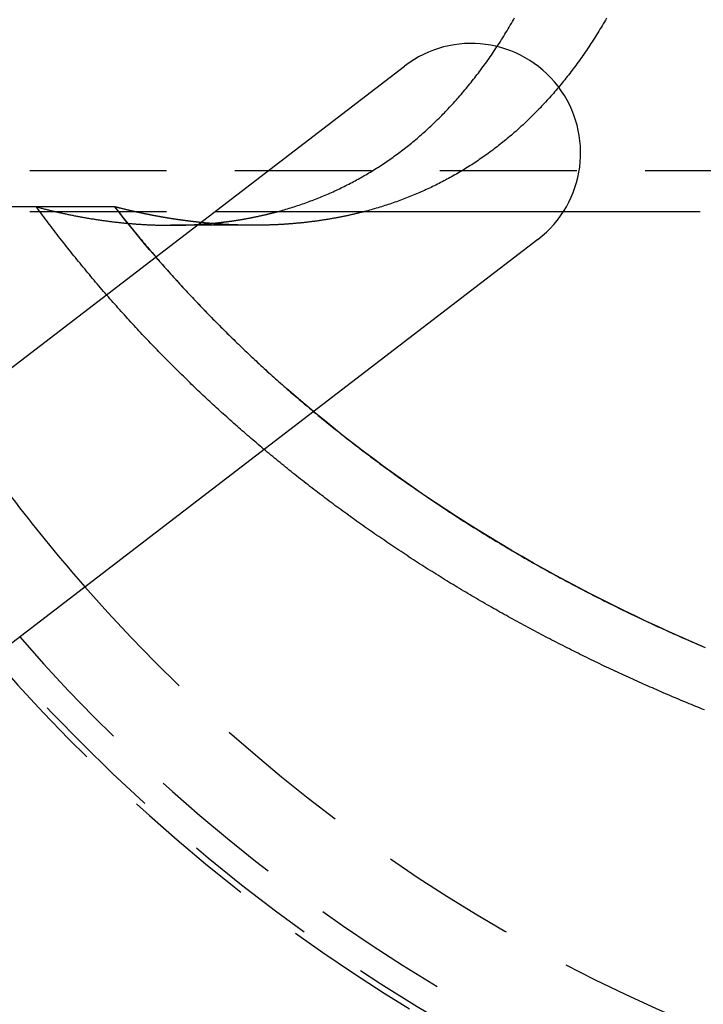
# Model space of a CAD drawing. Extents: x -68 to 685, y -435 to 76.
# Drawn here: x 87 to 112, y -355 to -319 of the extents above; entities that cross this region are included whole.
import ezdxf

# ---------------------------------------------------------------- set-up
doc = ezdxf.new("R2010")
doc.units = 0
doc.header["$LTSCALE"] = 20
doc.linetypes.add('VERDECKT', pattern=[0.375, 0.25, -0.125])
doc.layers.get('0').update_dxf_attribs({"linetype": 'CONTINUOUS'})
doc.layers.add('STEMPEL', color=3, linetype='CONTINUOUS')

# ---------------------------------------------------------------- blocks, each defined once
blk = doc.blocks.new('A$CE7C5B672')
at = {"color": 3, "linetype": 'CONTINUOUS'}
for p, q in [((79.41, -37.614), (100.834, -21.175)), ((93.894, -26.5), (106.641, -26.5)), ((105.704, -27.521), (84.28, -43.96)), ((91.812, -28.247), (91.734, -28.157)), ((92.116, -28.594), (91.812, -28.247)), ((92.422, -28.937), (92.116, -28.594)), ((92.73, -29.275), (92.422, -28.937)), ((93.04, -29.609), (92.73, -29.275)), ((93.351, -29.938), (93.04, -29.609)), ((93.664, -30.263), (93.351, -29.938)), ((93.977, -30.582), (93.664, -30.263)), ((94.292, -30.897), (93.977, -30.582)), ((94.606, -31.206), (94.292, -30.897)), ((94.922, -31.511), (94.606, -31.206)), ((95.237, -31.81), (94.922, -31.511)), ((95.553, -32.104), (95.237, -31.81)), ((95.872, -32.397), (95.553, -32.104)), ((96.197, -32.689), (95.872, -32.397)), ((96.526, -32.98), (96.197, -32.689)), ((96.859, -33.27), (96.526, -32.98)), ((97.197, -33.559), (96.859, -33.27)), ((97.502, -33.815), (97.197, -33.559))]:
    blk.add_line(p, q, dxfattribs=at)
at = {"color": 1, "linetype": 'VERDECKT'}
for p, q in [((27.127, -25), (371.875, -25)), ((27.127, -26.5), (93.894, -26.5)), ((90.233, -26.325), (80.5, -26.325)), ((90.331, -26.452), (90.233, -26.325)), ((90.621, -26.818), (90.331, -26.452)), ((106.641, -26.5), (371.95, -26.5)), ((90.915, -27.181), (90.621, -26.818)), ((95.321, -27), (92.278, -27)), ((91.211, -27.541), (90.915, -27.181)), ((91.51, -27.896), (91.211, -27.541)), ((91.734, -28.157), (91.51, -27.896)), ((97.54, -33.846), (97.502, -33.815)), ((97.887, -34.132), (97.54, -33.846)), ((98.237, -34.416), (97.887, -34.132)), ((98.592, -34.699), (98.237, -34.416)), ((98.951, -34.979), (98.592, -34.699)), ((99.314, -35.258), (98.951, -34.979)), ((99.681, -35.534), (99.314, -35.258)), ((100.051, -35.808), (99.681, -35.534)), ((100.424, -36.08), (100.051, -35.808)), ((100.801, -36.349), (100.424, -36.08)), ((101.182, -36.616), (100.801, -36.349)), ((101.565, -36.88), (101.182, -36.616)), ((101.952, -37.141), (101.565, -36.88)), ((102.341, -37.4), (101.952, -37.141)), ((102.733, -37.655), (102.341, -37.4)), ((103.128, -37.908), (102.733, -37.655)), ((103.525, -38.157), (103.128, -37.908)), ((103.925, -38.404), (103.525, -38.157)), ((104.326, -38.647), (103.925, -38.404)), ((104.73, -38.886), (104.326, -38.647)), ((105.136, -39.123), (104.73, -38.886)), ((105.543, -39.356), (105.136, -39.123)), ((105.952, -39.585), (105.543, -39.356)), ((106.362, -39.811), (105.952, -39.585)), ((106.774, -40.034), (106.362, -39.811)), ((107.187, -40.253), (106.774, -40.034)), ((107.601, -40.468), (107.187, -40.253)), ((108.015, -40.68), (107.601, -40.468)), ((108.43, -40.888), (108.015, -40.68)), ((108.846, -41.093), (108.43, -40.888)), ((109.262, -41.293), (108.846, -41.093)), ((109.678, -41.49), (109.262, -41.293)), ((110.094, -41.683), (109.678, -41.49)), ((110.51, -41.872), (110.094, -41.683)), ((110.926, -42.058), (110.51, -41.872)), ((111.34, -42.24), (110.926, -42.058)), ((111.755, -42.418), (111.34, -42.24))]:
    blk.add_line(p, q, dxfattribs=at)
at = {"color": 1}
for points in [[(96.187, -26.5, 0), (96.249, -26.483, 0), (96.31, -26.466, 0), (96.371, -26.449, 0), (96.432, -26.432, 0), (96.493, -26.414, 0), (96.554, -26.396, 0), (96.615, -26.377, 0), (96.676, -26.359, 0), (96.736, -26.34, 0), (96.797, -26.32, 0), (96.857, -26.301, 0), (96.918, -26.281, 0), (96.978, -26.261, 0), (97.038, -26.241, 0), (97.098, -26.22, 0), (97.158, -26.199, 0), (97.218, -26.178, 0), (97.278, -26.156, 0), (97.338, -26.134, 0), (97.397, -26.112, 0), (97.457, -26.09, 0), (97.516, -26.067, 0), (97.576, -26.044, 0), (97.635, -26.021, 0), (97.694, -25.997, 0), (97.753, -25.973, 0), (97.812, -25.949, 0), (97.871, -25.925, 0), (97.929, -25.9, 0), (97.988, -25.875, 0), (98.046, -25.849, 0), (98.105, -25.824, 0), (98.163, -25.798, 0), (98.221, -25.772, 0), (98.279, -25.745, 0), (98.337, -25.718, 0), (98.395, -25.691, 0), (98.453, -25.664, 0), (98.51, -25.636, 0), (98.568, -25.608, 0), (98.625, -25.58, 0), (98.682, -25.551, 0), (98.739, -25.522, 0), (98.796, -25.493, 0), (98.853, -25.464, 0), (98.91, -25.434, 0), (98.967, -25.404, 0), (99.023, -25.373, 0), (99.08, -25.343, 0), (99.136, -25.312, 0), (99.192, -25.28, 0), (99.249, -25.249, 0), (99.305, -25.217, 0), (99.36, -25.185, 0), (99.416, -25.152, 0), (99.472, -25.119, 0), (99.527, -25.086, 0), (99.583, -25.053, 0), (99.638, -25.019, 0), (99.693, -24.985, 0), (99.748, -24.951, 0), (99.803, -24.916, 0), (99.858, -24.881, 0), (99.912, -24.846, 0), (99.967, -24.811, 0), (100.021, -24.775, 0), (100.076, -24.738, 0), (100.13, -24.702, 0), (100.184, -24.665, 0), (100.238, -24.628, 0), (100.292, -24.591, 0), (100.345, -24.553, 0), (100.399, -24.515, 0), (100.452, -24.477, 0), (100.505, -24.438, 0), (100.559, -24.399, 0), (100.612, -24.36, 0), (100.664, -24.32, 0), (100.717, -24.28, 0), (100.77, -24.24, 0), (100.822, -24.199, 0), (100.875, -24.158, 0), (100.927, -24.117, 0), (100.979, -24.076, 0), (101.031, -24.034, 0), (101.083, -23.992, 0), (101.135, -23.949, 0), (101.186, -23.907, 0), (101.238, -23.864, 0), (101.289, -23.82, 0), (101.34, -23.776, 0), (101.391, -23.733, 0), (101.442, -23.688, 0), (101.493, -23.643, 0), (101.544, -23.599, 0), (101.594, -23.553, 0), (101.645, -23.508, 0), (101.695, -23.462, 0), (101.745, -23.415, 0), (101.795, -23.369, 0), (101.845, -23.322, 0), (101.894, -23.275, 0), (101.944, -23.227, 0), (101.993, -23.179, 0), (102.042, -23.131, 0), (102.091, -23.083, 0), (102.14, -23.034, 0), (102.189, -22.985, 0), (102.237, -22.936, 0), (102.286, -22.886, 0), (102.334, -22.836, 0), (102.382, -22.786, 0), (102.43, -22.735, 0), (102.477, -22.685, 0), (102.525, -22.634, 0), (102.572, -22.582, 0), (102.62, -22.53, 0), (102.667, -22.478, 0), (102.714, -22.426, 0), (102.76, -22.373, 0), (102.807, -22.32, 0), (102.854, -22.267, 0), (102.9, -22.213, 0), (102.946, -22.159, 0), (102.992, -22.105, 0), (103.038, -22.05, 0), (103.084, -21.996, 0), (103.129, -21.941, 0), (103.174, -21.885, 0), (103.22, -21.829, 0), (103.265, -21.773, 0), (103.309, -21.717, 0), (103.354, -21.66, 0), (103.399, -21.603, 0), (103.443, -21.546, 0), (103.487, -21.488, 0), (103.531, -21.43, 0), (103.575, -21.372, 0), (103.619, -21.314, 0), (103.663, -21.255, 0), (103.706, -21.196, 0), (103.749, -21.136, 0), (103.792, -21.076, 0), (103.835, -21.016, 0), (103.878, -20.956, 0), (103.921, -20.895, 0), (103.963, -20.834, 0), (104.005, -20.773, 0), (104.048, -20.711, 0), (104.089, -20.649, 0), (104.131, -20.587, 0), (104.173, -20.525, 0), (104.214, -20.462, 0), (104.256, -20.399, 0), (104.297, -20.335, 0), (104.338, -20.271, 0), (104.379, -20.207, 0), (104.419, -20.143, 0), (104.46, -20.078, 0), (104.5, -20.013, 0), (104.54, -19.948, 0), (104.58, -19.882, 0), (104.62, -19.817, 0), (104.66, -19.75, 0), (104.699, -19.684, 0), (104.739, -19.617, 0), (104.778, -19.55, 0), (104.817, -19.482, 0), (104.856, -19.414, 0)], [(108.217, -19.428, 0), (108.177, -19.496, 0), (108.137, -19.563, 0), (108.098, -19.631, 0), (108.058, -19.698, 0), (108.017, -19.764, 0), (107.977, -19.831, 0), (107.936, -19.897, 0), (107.896, -19.963, 0), (107.855, -20.028, 0), (107.814, -20.093, 0), (107.773, -20.158, 0), (107.731, -20.223, 0), (107.69, -20.287, 0), (107.648, -20.351, 0), (107.606, -20.414, 0), (107.564, -20.477, 0), (107.522, -20.54, 0), (107.479, -20.603, 0), (107.437, -20.665, 0), (107.394, -20.727, 0), (107.351, -20.789, 0), (107.308, -20.85, 0), (107.265, -20.911, 0), (107.222, -20.972, 0), (107.178, -21.032, 0), (107.134, -21.092, 0), (107.091, -21.152, 0), (107.047, -21.212, 0), (107.002, -21.271, 0), (106.958, -21.329, 0), (106.913, -21.388, 0), (106.869, -21.446, 0), (106.824, -21.504, 0), (106.779, -21.561, 0), (106.734, -21.619, 0), (106.688, -21.676, 0), (106.643, -21.732, 0), (106.597, -21.789, 0), (106.551, -21.845, 0), (106.505, -21.9, 0), (106.459, -21.956, 0), (106.413, -22.011, 0), (106.366, -22.066, 0), (106.32, -22.12, 0), (106.273, -22.174, 0), (106.226, -22.228, 0), (106.179, -22.281, 0), (106.131, -22.335, 0), (106.084, -22.387, 0), (106.036, -22.44, 0), (105.988, -22.492, 0), (105.94, -22.544, 0), (105.892, -22.596, 0), (105.844, -22.647, 0), (105.796, -22.698, 0), (105.747, -22.749, 0), (105.698, -22.799, 0), (105.649, -22.849, 0), (105.6, -22.899, 0), (105.551, -22.949, 0), (105.502, -22.998, 0), (105.452, -23.047, 0), (105.402, -23.095, 0), (105.352, -23.143, 0), (105.302, -23.191, 0), (105.252, -23.239, 0), (105.202, -23.286, 0), (105.151, -23.333, 0), (105.1, -23.38, 0), (105.05, -23.426, 0), (104.999, -23.473, 0), (104.947, -23.518, 0), (104.896, -23.564, 0), (104.845, -23.609, 0), (104.793, -23.654, 0), (104.741, -23.698, 0), (104.689, -23.742, 0), (104.637, -23.786, 0), (104.585, -23.83, 0), (104.532, -23.873, 0), (104.48, -23.916, 0), (104.427, -23.959, 0), (104.374, -24.001, 0), (104.321, -24.044, 0), (104.268, -24.085, 0), (104.214, -24.127, 0), (104.161, -24.168, 0), (104.107, -24.209, 0), (104.054, -24.249, 0), (104, -24.289, 0), (103.946, -24.329, 0), (103.892, -24.369, 0), (103.837, -24.408, 0), (103.783, -24.447, 0), (103.728, -24.485, 0), (103.674, -24.524, 0), (103.619, -24.561, 0), (103.564, -24.599, 0), (103.509, -24.637, 0), (103.454, -24.674, 0), (103.399, -24.71, 0), (103.343, -24.747, 0), (103.287, -24.783, 0), (103.232, -24.819, 0), (103.176, -24.854, 0), (103.12, -24.889, 0), (103.064, -24.924, 0), (103.008, -24.959, 0), (102.951, -24.993, 0), (102.895, -25.027, 0), (102.838, -25.06, 0), (102.782, -25.093, 0), (102.725, -25.127, 0), (102.668, -25.159, 0), (102.611, -25.192, 0), (102.553, -25.224, 0), (102.496, -25.256, 0), (102.439, -25.287, 0), (102.381, -25.318, 0), (102.323, -25.349, 0), (102.266, -25.38, 0), (102.208, -25.41, 0), (102.15, -25.44, 0), (102.091, -25.47, 0), (102.033, -25.499, 0), (101.975, -25.528, 0), (101.916, -25.557, 0), (101.857, -25.585, 0), (101.799, -25.613, 0), (101.74, -25.641, 0), (101.681, -25.669, 0), (101.622, -25.696, 0), (101.562, -25.723, 0), (101.503, -25.75, 0), (101.444, -25.776, 0), (101.384, -25.802, 0), (101.324, -25.828, 0), (101.265, -25.853, 0), (101.205, -25.879, 0), (101.145, -25.904, 0), (101.084, -25.928, 0), (101.024, -25.953, 0), (100.964, -25.977, 0), (100.903, -26, 0), (100.843, -26.024, 0), (100.782, -26.047, 0), (100.722, -26.07, 0), (100.661, -26.092, 0), (100.6, -26.115, 0), (100.539, -26.137, 0), (100.477, -26.158, 0), (100.416, -26.18, 0), (100.355, -26.201, 0), (100.293, -26.222, 0), (100.232, -26.242, 0), (100.17, -26.262, 0), (100.108, -26.282, 0), (100.047, -26.302, 0), (99.985, -26.322, 0), (99.923, -26.341, 0), (99.861, -26.36, 0), (99.798, -26.378, 0), (99.736, -26.396, 0), (99.674, -26.414, 0), (99.611, -26.432, 0), (99.549, -26.449, 0), (99.486, -26.467, 0), (99.423, -26.483, 0), (99.36, -26.5, 0)], [(111.796, -44.73, 0), (111.717, -44.698, 0), (111.638, -44.666, 0), (111.559, -44.634, 0), (111.48, -44.602, 0), (111.401, -44.569, 0), (111.322, -44.537, 0), (111.243, -44.504, 0), (111.164, -44.471, 0), (111.085, -44.438, 0), (111.006, -44.405, 0), (110.926, -44.372, 0), (110.847, -44.339, 0), (110.768, -44.305, 0), (110.688, -44.272, 0), (110.609, -44.238, 0), (110.529, -44.204, 0), (110.45, -44.17, 0), (110.37, -44.136, 0), (110.291, -44.102, 0), (110.211, -44.068, 0), (110.132, -44.033, 0), (110.052, -43.998, 0), (109.972, -43.964, 0), (109.893, -43.928, 0), (109.813, -43.894, 0), (109.733, -43.858, 0), (109.653, -43.823, 0), (109.574, -43.787, 0), (109.494, -43.752, 0), (109.414, -43.716, 0), (109.334, -43.68, 0), (109.254, -43.644, 0), (109.174, -43.608, 0), (109.095, -43.572, 0), (109.015, -43.535, 0), (108.935, -43.499, 0), (108.855, -43.462, 0), (108.775, -43.425, 0), (108.695, -43.388, 0), (108.615, -43.351, 0), (108.535, -43.314, 0), (108.455, -43.276, 0), (108.375, -43.239, 0), (108.295, -43.201, 0), (108.215, -43.163, 0), (108.135, -43.126, 0), (108.055, -43.087, 0), (107.975, -43.049, 0), (107.895, -43.011, 0), (107.816, -42.972, 0), (107.736, -42.934, 0), (107.656, -42.895, 0), (107.576, -42.856, 0), (107.496, -42.817, 0), (107.416, -42.778, 0), (107.336, -42.739, 0), (107.256, -42.699, 0), (107.176, -42.66, 0), (107.097, -42.62, 0), (107.017, -42.58, 0), (106.937, -42.541, 0), (106.857, -42.5, 0), (106.777, -42.46, 0), (106.698, -42.42, 0), (106.618, -42.379, 0), (106.538, -42.339, 0), (106.459, -42.298, 0), (106.379, -42.257, 0), (106.299, -42.216, 0), (106.22, -42.175, 0), (106.14, -42.134, 0), (106.061, -42.092, 0), (105.981, -42.051, 0), (105.902, -42.009, 0), (105.822, -41.967, 0), (105.743, -41.925, 0), (105.663, -41.883, 0), (105.584, -41.841, 0), (105.505, -41.799, 0), (105.425, -41.757, 0), (105.346, -41.714, 0), (105.267, -41.671, 0), (105.188, -41.629, 0), (105.109, -41.586, 0), (105.03, -41.543, 0), (104.951, -41.499, 0), (104.872, -41.456, 0), (104.793, -41.413, 0), (104.714, -41.369, 0), (104.635, -41.325, 0), (104.556, -41.282, 0), (104.478, -41.238, 0), (104.399, -41.194, 0), (104.32, -41.15, 0), (104.242, -41.105, 0), (104.163, -41.061, 0), (104.085, -41.016, 0), (104.006, -40.971, 0), (103.928, -40.927, 0), (103.85, -40.882, 0), (103.771, -40.837, 0), (103.693, -40.792, 0), (103.615, -40.746, 0), (103.537, -40.701, 0), (103.459, -40.655, 0), (103.381, -40.61, 0), (103.303, -40.564, 0), (103.226, -40.518, 0), (103.148, -40.472, 0), (103.07, -40.426, 0), (102.993, -40.38, 0), (102.915, -40.333, 0), (102.838, -40.287, 0), (102.761, -40.24, 0), (102.683, -40.193, 0), (102.606, -40.147, 0), (102.529, -40.1, 0), (102.452, -40.053, 0), (102.375, -40.005, 0), (102.298, -39.958, 0), (102.221, -39.911, 0), (102.145, -39.863, 0), (102.068, -39.815, 0), (101.991, -39.768, 0), (101.915, -39.72, 0), (101.838, -39.672, 0), (101.762, -39.624, 0), (101.686, -39.575, 0), (101.61, -39.527, 0), (101.534, -39.478, 0), (101.458, -39.43, 0), (101.382, -39.381, 0), (101.306, -39.333, 0), (101.23, -39.284, 0), (101.155, -39.235, 0), (101.079, -39.186, 0), (101.004, -39.136, 0), (100.929, -39.087, 0), (100.853, -39.038, 0), (100.778, -38.988, 0), (100.703, -38.938, 0), (100.628, -38.889, 0), (100.553, -38.839, 0), (100.479, -38.789, 0), (100.404, -38.739, 0), (100.33, -38.689, 0), (100.255, -38.639, 0), (100.181, -38.588, 0), (100.107, -38.538, 0), (100.033, -38.487, 0), (99.959, -38.437, 0), (99.885, -38.386, 0), (99.811, -38.335, 0), (99.737, -38.284, 0), (99.664, -38.233, 0), (99.59, -38.182, 0), (99.517, -38.131, 0), (99.444, -38.08, 0), (99.37, -38.028, 0), (99.297, -37.977, 0), (99.225, -37.925, 0), (99.152, -37.873, 0), (99.079, -37.822, 0), (99.007, -37.77, 0), (98.934, -37.718, 0), (98.862, -37.666, 0), (98.79, -37.614, 0), (98.718, -37.561, 0), (98.646, -37.509, 0), (98.574, -37.457, 0), (98.502, -37.404, 0), (98.431, -37.352, 0), (98.359, -37.299, 0), (98.288, -37.246, 0), (98.217, -37.193, 0), (98.146, -37.141, 0), (98.075, -37.088, 0), (98.004, -37.035, 0), (97.933, -36.981, 0), (97.863, -36.928, 0), (97.792, -36.875, 0), (97.722, -36.821, 0), (97.652, -36.768, 0), (97.582, -36.714, 0), (97.512, -36.661, 0), (97.442, -36.607, 0), (97.373, -36.553, 0), (97.303, -36.499, 0), (97.234, -36.446, 0), (97.165, -36.392, 0), (97.096, -36.337, 0), (97.027, -36.283, 0), (96.958, -36.229, 0), (96.889, -36.175, 0), (96.821, -36.12, 0), (96.752, -36.066, 0), (96.684, -36.012, 0), (96.616, -35.957, 0), (96.548, -35.903, 0), (96.481, -35.848, 0), (96.413, -35.793, 0), (96.346, -35.738, 0), (96.278, -35.683, 0), (96.211, -35.629, 0), (96.144, -35.574, 0), (96.077, -35.519, 0), (96.01, -35.463, 0), (95.944, -35.408, 0), (95.877, -35.353, 0), (95.811, -35.298, 0), (95.745, -35.242, 0), (95.679, -35.187, 0), (95.613, -35.132, 0), (95.547, -35.076, 0), (95.482, -35.021, 0), (95.417, -34.965, 0), (95.351, -34.91, 0), (95.286, -34.854, 0), (95.222, -34.798, 0), (95.157, -34.743, 0), (95.092, -34.687, 0), (95.028, -34.631, 0), (94.963, -34.575, 0), (94.899, -34.519, 0), (94.835, -34.463, 0), (94.772, -34.407, 0), (94.708, -34.351, 0), (94.645, -34.295, 0), (94.581, -34.239, 0), (94.518, -34.183, 0), (94.455, -34.127, 0), (94.392, -34.071, 0), (94.33, -34.014, 0), (94.267, -33.958, 0), (94.205, -33.902, 0), (94.143, -33.845, 0), (94.081, -33.789, 0), (94.019, -33.733, 0), (93.958, -33.676, 0), (93.896, -33.62, 0), (93.835, -33.563, 0), (93.774, -33.507, 0), (93.713, -33.45, 0), (93.652, -33.394, 0), (93.591, -33.337, 0), (93.531, -33.28, 0), (93.471, -33.224, 0), (93.41, -33.166, 0), (93.35, -33.109, 0), (93.289, -33.052, 0), (93.229, -32.994, 0), (93.168, -32.936, 0), (93.108, -32.878, 0), (93.047, -32.82, 0), (92.987, -32.762, 0), (92.926, -32.703, 0), (92.865, -32.645, 0), (92.805, -32.586, 0), (92.745, -32.526, 0), (92.684, -32.467, 0), (92.624, -32.408, 0), (92.563, -32.348, 0), (92.503, -32.288, 0), (92.442, -32.228, 0), (92.382, -32.168, 0), (92.322, -32.108, 0), (92.261, -32.047, 0), (92.201, -31.986, 0), (92.141, -31.925, 0), (92.081, -31.864, 0), (92.02, -31.803, 0), (91.96, -31.741, 0), (91.9, -31.68, 0), (91.84, -31.618, 0), (91.78, -31.556, 0), (91.72, -31.494, 0), (91.66, -31.432, 0), (91.6, -31.369, 0), (91.54, -31.307, 0), (91.48, -31.244, 0), (91.42, -31.181, 0), (91.36, -31.118, 0), (91.3, -31.054, 0), (91.241, -30.991, 0), (91.181, -30.927, 0), (91.121, -30.863, 0), (91.062, -30.799, 0), (91.002, -30.735, 0), (90.943, -30.671, 0), (90.883, -30.606, 0), (90.824, -30.542, 0), (90.765, -30.477, 0), (90.706, -30.412, 0), (90.647, -30.347, 0), (90.587, -30.281, 0), (90.528, -30.216, 0), (90.469, -30.15, 0), (90.411, -30.085, 0), (90.352, -30.019, 0), (90.293, -29.953, 0), (90.234, -29.886, 0), (90.176, -29.82, 0), (90.117, -29.753, 0), (90.059, -29.687, 0), (90.001, -29.62, 0), (89.942, -29.553, 0), (89.884, -29.486, 0), (89.826, -29.418, 0), (89.768, -29.351, 0), (89.71, -29.283, 0), (89.652, -29.216, 0), (89.595, -29.148, 0), (89.537, -29.08, 0), (89.479, -29.012, 0), (89.422, -28.943, 0), (89.365, -28.875, 0), (89.307, -28.806, 0), (89.25, -28.737, 0), (89.193, -28.669, 0), (89.136, -28.599, 0), (89.079, -28.53, 0), (89.022, -28.461, 0), (88.966, -28.392, 0), (88.909, -28.322, 0), (88.853, -28.253, 0), (88.796, -28.183, 0), (88.74, -28.113, 0), (88.684, -28.043, 0), (88.628, -27.972, 0), (88.572, -27.902, 0), (88.516, -27.832, 0), (88.46, -27.761, 0), (88.404, -27.69, 0), (88.349, -27.62, 0), (88.293, -27.549, 0), (88.238, -27.478, 0), (88.183, -27.406, 0), (88.128, -27.335, 0), (88.073, -27.264, 0), (88.018, -27.192, 0), (87.964, -27.12, 0), (87.909, -27.049, 0), (87.855, -26.977, 0), (87.8, -26.905, 0), (87.746, -26.833, 0), (87.692, -26.761, 0), (87.638, -26.688, 0), (87.585, -26.616, 0), (87.531, -26.543, 0), (87.477, -26.471, 0), (87.424, -26.398, 0), (87.371, -26.325, 0)], [(87.371, -26.325, 0), (87.405, -26.334, 0), (87.439, -26.343, 0), (87.473, -26.352, 0), (87.507, -26.361, 0), (87.541, -26.37, 0), (87.575, -26.379, 0), (87.609, -26.388, 0), (87.643, -26.396, 0), (87.677, -26.405, 0), (87.712, -26.413, 0), (87.746, -26.422, 0), (87.78, -26.43, 0), (87.814, -26.439, 0), (87.848, -26.447, 0), (87.882, -26.456, 0), (87.916, -26.464, 0), (87.95, -26.472, 0), (87.984, -26.48, 0), (88.018, -26.488, 0), (88.052, -26.496, 0), (88.086, -26.504, 0), (88.12, -26.512, 0), (88.154, -26.52, 0), (88.188, -26.527, 0), (88.222, -26.535, 0), (88.256, -26.543, 0), (88.29, -26.55, 0), (88.324, -26.558, 0), (88.358, -26.565, 0), (88.392, -26.572, 0), (88.426, -26.58, 0), (88.46, -26.587, 0), (88.494, -26.594, 0), (88.528, -26.601, 0), (88.562, -26.608, 0), (88.596, -26.615, 0), (88.63, -26.622, 0), (88.664, -26.629, 0), (88.698, -26.636, 0), (88.732, -26.642, 0), (88.766, -26.649, 0), (88.799, -26.656, 0), (88.833, -26.662, 0), (88.867, -26.669, 0), (88.901, -26.675, 0), (88.935, -26.681, 0), (88.969, -26.688, 0), (89.003, -26.694, 0), (89.037, -26.7, 0), (89.071, -26.706, 0), (89.105, -26.712, 0), (89.138, -26.718, 0), (89.172, -26.724, 0), (89.206, -26.73, 0), (89.24, -26.736, 0), (89.274, -26.742, 0), (89.308, -26.747, 0), (89.341, -26.753, 0), (89.375, -26.759, 0), (89.409, -26.764, 0), (89.443, -26.77, 0), (89.477, -26.775, 0), (89.511, -26.78, 0), (89.544, -26.785, 0), (89.578, -26.791, 0), (89.612, -26.796, 0), (89.646, -26.801, 0), (89.679, -26.806, 0), (89.713, -26.811, 0), (89.747, -26.816, 0), (89.781, -26.82, 0), (89.814, -26.825, 0), (89.848, -26.83, 0), (89.882, -26.834, 0), (89.915, -26.839, 0), (89.949, -26.843, 0), (89.983, -26.848, 0), (90.016, -26.852, 0), (90.05, -26.857, 0), (90.084, -26.861, 0), (90.117, -26.865, 0), (90.151, -26.869, 0), (90.185, -26.873, 0), (90.218, -26.877, 0), (90.252, -26.881, 0), (90.285, -26.885, 0), (90.319, -26.889, 0), (90.353, -26.892, 0), (90.386, -26.896, 0), (90.42, -26.9, 0), (90.453, -26.903, 0), (90.487, -26.907, 0), (90.52, -26.91, 0), (90.554, -26.913, 0), (90.587, -26.917, 0), (90.621, -26.92, 0), (90.654, -26.923, 0), (90.688, -26.926, 0), (90.721, -26.929, 0), (90.755, -26.932, 0), (90.788, -26.935, 0), (90.822, -26.938, 0), (90.855, -26.941, 0), (90.888, -26.944, 0), (90.922, -26.946, 0), (90.955, -26.949, 0), (90.988, -26.951, 0), (91.022, -26.954, 0), (91.055, -26.956, 0), (91.088, -26.959, 0), (91.122, -26.961, 0), (91.155, -26.963, 0), (91.188, -26.965, 0), (91.222, -26.967, 0), (91.255, -26.969, 0), (91.288, -26.971, 0), (91.321, -26.973, 0), (91.355, -26.975, 0), (91.388, -26.977, 0), (91.421, -26.978, 0), (91.454, -26.98, 0), (91.487, -26.982, 0), (91.521, -26.983, 0), (91.554, -26.985, 0), (91.587, -26.986, 0), (91.62, -26.987, 0), (91.653, -26.988, 0), (91.687, -26.99, 0), (91.72, -26.991, 0), (91.753, -26.992, 0), (91.786, -26.993, 0), (91.819, -26.994, 0), (91.852, -26.995, 0), (91.885, -26.995, 0), (91.918, -26.996, 0), (91.951, -26.997, 0), (91.984, -26.997, 0), (92.017, -26.998, 0), (92.05, -26.998, 0), (92.084, -26.999, 0), (92.117, -26.999, 0), (92.15, -27, 0), (92.183, -27, 0), (92.216, -27, 0), (92.249, -27, 0), (92.281, -27, 0), (92.314, -27, 0), (92.347, -27, 0), (92.38, -27, 0), (92.413, -27, 0), (92.446, -26.999, 0), (92.479, -26.999, 0), (92.512, -26.998, 0), (92.545, -26.998, 0), (92.578, -26.997, 0), (92.61, -26.997, 0), (92.643, -26.996, 0), (92.676, -26.995, 0), (92.709, -26.994, 0), (92.742, -26.994, 0), (92.775, -26.993, 0), (92.807, -26.992, 0), (92.84, -26.991, 0), (92.873, -26.989, 0), (92.906, -26.988, 0), (92.938, -26.987, 0), (92.971, -26.985, 0), (93.004, -26.984, 0), (93.036, -26.983, 0), (93.069, -26.981, 0), (93.102, -26.979, 0), (93.134, -26.978, 0), (93.167, -26.976, 0), (93.199, -26.974, 0), (93.232, -26.972, 0), (93.265, -26.97, 0), (93.297, -26.968, 0), (93.33, -26.966, 0), (93.362, -26.964, 0), (93.395, -26.962, 0), (93.427, -26.959, 0), (93.46, -26.957, 0), (93.492, -26.955, 0), (93.525, -26.952, 0), (93.557, -26.95, 0), (93.59, -26.947, 0), (93.622, -26.944, 0), (93.655, -26.942, 0), (93.687, -26.939, 0), (93.719, -26.936, 0), (93.752, -26.933, 0)], [(90.232, -26.325, 0), (90.285, -26.393, 0), (90.338, -26.462, 0), (90.392, -26.53, 0), (90.446, -26.598, 0), (90.499, -26.666, 0), (90.553, -26.734, 0), (90.608, -26.801, 0), (90.662, -26.869, 0), (90.716, -26.936, 0), (90.77, -27.004, 0), (90.825, -27.071, 0), (90.879, -27.138, 0), (90.934, -27.205, 0), (90.989, -27.272, 0), (91.043, -27.338, 0), (91.098, -27.405, 0), (91.153, -27.471, 0), (91.209, -27.538, 0), (91.264, -27.604, 0), (91.319, -27.67, 0), (91.375, -27.736, 0), (91.43, -27.801, 0), (91.486, -27.867, 0), (91.541, -27.933, 0), (91.597, -27.998, 0), (91.653, -28.063, 0), (91.709, -28.128, 0), (91.765, -28.193, 0), (91.821, -28.258, 0), (91.877, -28.323, 0), (91.933, -28.387, 0), (91.99, -28.451, 0), (92.046, -28.515, 0), (92.103, -28.579, 0), (92.159, -28.643, 0), (92.216, -28.707, 0), (92.273, -28.771, 0), (92.329, -28.834, 0), (92.386, -28.898, 0), (92.443, -28.961, 0), (92.5, -29.024, 0), (92.557, -29.087, 0), (92.614, -29.149, 0), (92.672, -29.212, 0), (92.729, -29.274, 0), (92.786, -29.336, 0), (92.844, -29.398, 0), (92.901, -29.46, 0), (92.958, -29.522, 0), (93.016, -29.584, 0), (93.073, -29.645, 0), (93.131, -29.706, 0), (93.189, -29.767, 0), (93.246, -29.828, 0), (93.304, -29.889, 0), (93.362, -29.95, 0), (93.42, -30.01, 0), (93.478, -30.071, 0), (93.536, -30.131, 0), (93.594, -30.191, 0), (93.652, -30.25, 0), (93.71, -30.31, 0), (93.768, -30.37, 0), (93.826, -30.429, 0), (93.884, -30.488, 0), (93.942, -30.547, 0), (94.001, -30.606, 0), (94.059, -30.664, 0), (94.117, -30.723, 0), (94.175, -30.781, 0), (94.234, -30.839, 0), (94.292, -30.897, 0), (94.35, -30.955, 0), (94.409, -31.012, 0), (94.467, -31.07, 0), (94.525, -31.127, 0), (94.584, -31.184, 0), (94.642, -31.241, 0), (94.7, -31.298, 0), (94.759, -31.354, 0), (94.817, -31.411, 0), (94.876, -31.467, 0), (94.934, -31.523, 0), (94.993, -31.579, 0), (95.051, -31.634, 0), (95.109, -31.69, 0), (95.168, -31.745, 0), (95.226, -31.8, 0), (95.285, -31.855, 0), (95.343, -31.91, 0), (95.402, -31.964, 0), (95.46, -32.019, 0), (95.519, -32.073, 0), (95.578, -32.127, 0), (95.636, -32.181, 0), (95.696, -32.236, 0), (95.755, -32.29, 0), (95.814, -32.344, 0), (95.874, -32.399, 0), (95.934, -32.453, 0), (95.994, -32.507, 0), (96.054, -32.561, 0), (96.114, -32.615, 0), (96.174, -32.669, 0), (96.235, -32.723, 0), (96.296, -32.777, 0), (96.357, -32.831, 0), (96.418, -32.885, 0), (96.479, -32.939, 0), (96.54, -32.993, 0), (96.602, -33.047, 0), (96.664, -33.101, 0), (96.726, -33.154, 0), (96.788, -33.208, 0), (96.85, -33.262, 0), (96.912, -33.315, 0), (96.975, -33.369, 0), (97.037, -33.422, 0), (97.1, -33.476, 0), (97.163, -33.529, 0), (97.226, -33.583, 0), (97.289, -33.636, 0), (97.352, -33.69, 0), (97.416, -33.743, 0), (97.48, -33.796, 0), (97.543, -33.849, 0), (97.607, -33.902, 0), (97.671, -33.955, 0), (97.736, -34.008, 0), (97.8, -34.061, 0), (97.865, -34.114, 0), (97.929, -34.167, 0), (97.994, -34.22, 0), (98.059, -34.272, 0), (98.124, -34.325, 0), (98.189, -34.378, 0), (98.255, -34.43, 0), (98.32, -34.483, 0), (98.386, -34.535, 0), (98.452, -34.587, 0), (98.518, -34.64, 0), (98.584, -34.692, 0), (98.65, -34.744, 0), (98.716, -34.796, 0), (98.783, -34.848, 0), (98.849, -34.9, 0), (98.916, -34.952, 0), (98.983, -35.004, 0), (99.05, -35.056, 0), (99.117, -35.108, 0), (99.184, -35.159, 0), (99.252, -35.211, 0), (99.319, -35.262, 0), (99.387, -35.313, 0), (99.455, -35.365, 0), (99.523, -35.416, 0), (99.591, -35.467, 0), (99.659, -35.518, 0), (99.727, -35.569, 0), (99.796, -35.62, 0), (99.864, -35.671, 0), (99.933, -35.722, 0), (100.002, -35.773, 0), (100.071, -35.823, 0), (100.14, -35.874, 0), (100.209, -35.924, 0), (100.278, -35.974, 0), (100.347, -36.025, 0), (100.417, -36.075, 0), (100.487, -36.125, 0), (100.556, -36.175, 0), (100.626, -36.225, 0), (100.696, -36.275, 0), (100.766, -36.325, 0), (100.837, -36.374, 0), (100.907, -36.424, 0), (100.977, -36.473, 0), (101.048, -36.523, 0), (101.118, -36.572, 0), (101.189, -36.621, 0), (101.26, -36.67, 0), (101.331, -36.719, 0), (101.402, -36.768, 0), (101.473, -36.817, 0), (101.545, -36.866, 0), (101.616, -36.914, 0), (101.687, -36.963, 0), (101.759, -37.012, 0), (101.831, -37.06, 0), (101.903, -37.108, 0), (101.974, -37.156, 0), (102.046, -37.205, 0), (102.118, -37.252, 0), (102.191, -37.3, 0), (102.263, -37.348, 0), (102.335, -37.396, 0), (102.408, -37.444, 0), (102.48, -37.491, 0), (102.553, -37.538, 0), (102.626, -37.586, 0), (102.699, -37.633, 0), (102.771, -37.68, 0), (102.844, -37.727, 0), (102.918, -37.774, 0), (102.991, -37.821, 0), (103.064, -37.867, 0), (103.137, -37.914, 0), (103.211, -37.96, 0), (103.284, -38.007, 0), (103.358, -38.053, 0), (103.432, -38.099, 0), (103.505, -38.145, 0), (103.579, -38.191, 0), (103.653, -38.237, 0), (103.727, -38.283, 0), (103.801, -38.328, 0), (103.875, -38.374, 0), (103.95, -38.419, 0), (104.024, -38.464, 0), (104.098, -38.509, 0), (104.173, -38.554, 0), (104.247, -38.599, 0), (104.322, -38.644, 0), (104.397, -38.689, 0), (104.471, -38.733, 0), (104.546, -38.778, 0), (104.621, -38.822, 0), (104.696, -38.867, 0), (104.771, -38.911, 0), (104.846, -38.955, 0), (104.921, -38.998, 0), (104.996, -39.042, 0), (105.072, -39.086, 0), (105.147, -39.13, 0), (105.222, -39.173, 0), (105.298, -39.216, 0), (105.373, -39.259, 0), (105.449, -39.303, 0), (105.525, -39.345, 0), (105.6, -39.388, 0), (105.676, -39.431, 0), (105.752, -39.474, 0), (105.828, -39.516, 0), (105.904, -39.558, 0), (105.98, -39.601, 0), (106.056, -39.643, 0), (106.132, -39.685, 0), (106.208, -39.727, 0), (106.284, -39.768, 0), (106.36, -39.81, 0), (106.436, -39.852, 0), (106.512, -39.893, 0), (106.589, -39.934, 0), (106.665, -39.975, 0), (106.741, -40.016, 0), (106.818, -40.057, 0), (106.894, -40.098, 0), (106.971, -40.139, 0), (107.047, -40.179, 0), (107.124, -40.22, 0), (107.201, -40.26, 0), (107.277, -40.3, 0), (107.354, -40.34, 0), (107.431, -40.38, 0), (107.507, -40.42, 0), (107.584, -40.46, 0), (107.661, -40.499, 0), (107.738, -40.539, 0), (107.814, -40.578, 0), (107.891, -40.617, 0), (107.968, -40.656, 0), (108.045, -40.695, 0), (108.122, -40.734, 0), (108.199, -40.773, 0), (108.276, -40.811, 0), (108.353, -40.85, 0), (108.43, -40.888, 0), (108.507, -40.926, 0), (108.584, -40.964, 0), (108.661, -41.002, 0), (108.738, -41.04, 0), (108.815, -41.077, 0), (108.892, -41.115, 0), (108.969, -41.152, 0), (109.046, -41.19, 0), (109.123, -41.227, 0), (109.201, -41.264, 0), (109.278, -41.301, 0), (109.355, -41.337, 0), (109.432, -41.374, 0), (109.509, -41.41, 0), (109.586, -41.447, 0), (109.663, -41.483, 0), (109.74, -41.519, 0), (109.818, -41.555, 0), (109.895, -41.591, 0), (109.972, -41.627, 0), (110.049, -41.662, 0), (110.126, -41.698, 0), (110.203, -41.733, 0), (110.28, -41.768, 0), (110.357, -41.803, 0), (110.434, -41.838, 0), (110.511, -41.873, 0), (110.589, -41.908, 0), (110.666, -41.942, 0), (110.743, -41.977, 0), (110.82, -42.011, 0), (110.897, -42.045, 0), (110.973, -42.079, 0), (111.05, -42.113, 0), (111.127, -42.147, 0), (111.204, -42.18, 0), (111.281, -42.214, 0), (111.358, -42.247, 0), (111.435, -42.28, 0), (111.512, -42.314, 0), (111.588, -42.346, 0), (111.665, -42.379, 0), (111.742, -42.412, 0), (111.818, -42.445, 0)], [(93.376, -26.898, 0), (93.359, -26.896, 0), (93.343, -26.894, 0), (93.327, -26.892, 0), (93.31, -26.891, 0), (93.294, -26.889, 0), (93.278, -26.887, 0), (93.261, -26.885, 0), (93.245, -26.884, 0), (93.229, -26.882, 0), (93.212, -26.88, 0), (93.196, -26.878, 0), (93.18, -26.876, 0), (93.163, -26.874, 0), (93.147, -26.872, 0), (93.131, -26.871, 0), (93.114, -26.869, 0), (93.098, -26.867, 0), (93.082, -26.865, 0), (93.065, -26.863, 0), (93.049, -26.861, 0), (93.033, -26.859, 0), (93.016, -26.857, 0), (93, -26.855, 0), (92.984, -26.853, 0), (92.967, -26.851, 0), (92.951, -26.849, 0), (92.934, -26.847, 0), (92.918, -26.845, 0), (92.902, -26.843, 0), (92.885, -26.841, 0), (92.869, -26.838, 0), (92.853, -26.836, 0), (92.836, -26.834, 0), (92.82, -26.832, 0), (92.804, -26.83, 0), (92.787, -26.828, 0), (92.771, -26.826, 0), (92.754, -26.823, 0), (92.738, -26.821, 0), (92.722, -26.819, 0), (92.705, -26.817, 0), (92.689, -26.814, 0), (92.673, -26.812, 0), (92.656, -26.81, 0), (92.64, -26.807, 0), (92.624, -26.805, 0), (92.607, -26.803, 0), (92.591, -26.8, 0), (92.574, -26.798, 0), (92.558, -26.796, 0), (92.542, -26.793, 0), (92.525, -26.791, 0), (92.509, -26.788, 0), (92.492, -26.786, 0), (92.476, -26.784, 0), (92.46, -26.781, 0), (92.443, -26.779, 0), (92.427, -26.776, 0), (92.41, -26.774, 0), (92.394, -26.771, 0), (92.378, -26.769, 0), (92.361, -26.766, 0), (92.345, -26.764, 0), (92.328, -26.761, 0), (92.312, -26.759, 0), (92.296, -26.756, 0), (92.279, -26.753, 0), (92.263, -26.751, 0), (92.246, -26.748, 0), (92.23, -26.745, 0), (92.213, -26.743, 0), (92.197, -26.74, 0), (92.18, -26.737, 0), (92.164, -26.735, 0), (92.148, -26.732, 0), (92.131, -26.729, 0), (92.115, -26.727, 0), (92.098, -26.724, 0), (92.082, -26.721, 0), (92.065, -26.718, 0), (92.049, -26.715, 0), (92.032, -26.713, 0), (92.016, -26.71, 0), (92, -26.707, 0), (91.983, -26.704, 0), (91.967, -26.701, 0), (91.95, -26.698, 0), (91.934, -26.695, 0), (91.917, -26.692, 0), (91.901, -26.69, 0), (91.884, -26.687, 0), (91.868, -26.684, 0), (91.852, -26.681, 0), (91.835, -26.678, 0), (91.819, -26.675, 0), (91.802, -26.672, 0), (91.786, -26.669, 0), (91.769, -26.666, 0), (91.753, -26.663, 0), (91.736, -26.66, 0), (91.72, -26.657, 0), (91.703, -26.654, 0), (91.687, -26.65, 0), (91.67, -26.647, 0), (91.654, -26.644, 0), (91.637, -26.641, 0), (91.621, -26.638, 0), (91.604, -26.635, 0), (91.588, -26.632, 0), (91.571, -26.628, 0), (91.555, -26.625, 0), (91.538, -26.622, 0), (91.522, -26.619, 0), (91.505, -26.616, 0), (91.489, -26.612, 0), (91.472, -26.609, 0), (91.456, -26.606, 0), (91.439, -26.602, 0), (91.423, -26.599, 0), (91.406, -26.596, 0), (91.39, -26.592, 0), (91.373, -26.589, 0), (91.357, -26.586, 0), (91.34, -26.582, 0), (91.324, -26.579, 0), (91.307, -26.576, 0), (91.291, -26.572, 0), (91.274, -26.569, 0), (91.258, -26.565, 0), (91.241, -26.562, 0), (91.225, -26.558, 0), (91.208, -26.555, 0), (91.192, -26.551, 0), (91.175, -26.548, 0), (91.159, -26.544, 0), (91.142, -26.541, 0), (91.126, -26.537, 0), (91.109, -26.534, 0), (91.092, -26.53, 0), (91.076, -26.526, 0), (91.059, -26.523, 0), (91.043, -26.519, 0), (91.026, -26.515, 0), (91.01, -26.512, 0), (90.993, -26.508, 0), (90.977, -26.504, 0), (90.96, -26.501, 0), (90.944, -26.497, 0), (90.927, -26.493, 0), (90.91, -26.49, 0), (90.894, -26.486, 0), (90.877, -26.482, 0), (90.861, -26.478, 0), (90.844, -26.474, 0), (90.828, -26.471, 0), (90.811, -26.467, 0), (90.795, -26.463, 0), (90.778, -26.459, 0), (90.762, -26.455, 0), (90.745, -26.451, 0), (90.728, -26.448, 0), (90.712, -26.444, 0), (90.695, -26.44, 0), (90.679, -26.436, 0), (90.662, -26.432, 0), (90.646, -26.428, 0), (90.629, -26.424, 0), (90.613, -26.42, 0), (90.596, -26.416, 0), (90.579, -26.412, 0), (90.563, -26.408, 0), (90.546, -26.404, 0), (90.53, -26.4, 0), (90.513, -26.396, 0), (90.497, -26.392, 0), (90.48, -26.388, 0), (90.464, -26.384, 0), (90.447, -26.38, 0), (90.43, -26.375, 0), (90.414, -26.371, 0), (90.397, -26.367, 0), (90.381, -26.363, 0), (90.364, -26.359, 0), (90.348, -26.355, 0), (90.331, -26.35, 0), (90.314, -26.346, 0), (90.298, -26.342, 0), (90.281, -26.338, 0), (90.265, -26.334, 0), (90.248, -26.329, 0), (90.232, -26.325, 0)]]:
    blk.add_polyline3d(points, dxfattribs=at)
at = {"color": 3}
for points in [[(99.36, -26.5, 0), (99.33, -26.508, 0), (99.3, -26.515, 0), (99.271, -26.523, 0), (99.241, -26.531, 0), (99.211, -26.538, 0), (99.181, -26.546, 0), (99.151, -26.553, 0), (99.121, -26.56, 0), (99.091, -26.568, 0), (99.061, -26.575, 0), (99.031, -26.582, 0), (99.001, -26.589, 0), (98.971, -26.596, 0), (98.941, -26.603, 0), (98.911, -26.61, 0), (98.881, -26.617, 0), (98.85, -26.623, 0), (98.82, -26.63, 0), (98.79, -26.637, 0), (98.76, -26.643, 0), (98.73, -26.65, 0), (98.699, -26.656, 0), (98.669, -26.663, 0), (98.639, -26.669, 0), (98.609, -26.675, 0), (98.578, -26.681, 0), (98.548, -26.688, 0), (98.518, -26.694, 0), (98.487, -26.7, 0), (98.457, -26.706, 0), (98.427, -26.712, 0), (98.396, -26.718, 0), (98.366, -26.723, 0), (98.335, -26.729, 0), (98.305, -26.735, 0), (98.274, -26.74, 0), (98.244, -26.746, 0), (98.213, -26.751, 0), (98.183, -26.757, 0), (98.152, -26.762, 0), (98.122, -26.767, 0), (98.091, -26.773, 0), (98.061, -26.778, 0), (98.03, -26.783, 0), (97.999, -26.788, 0), (97.969, -26.793, 0), (97.938, -26.798, 0), (97.907, -26.802, 0), (97.876, -26.807, 0), (97.846, -26.812, 0), (97.815, -26.817, 0), (97.784, -26.821, 0), (97.754, -26.826, 0), (97.723, -26.83, 0), (97.692, -26.835, 0), (97.661, -26.839, 0), (97.63, -26.844, 0), (97.6, -26.848, 0), (97.569, -26.852, 0), (97.538, -26.856, 0), (97.507, -26.86, 0), (97.476, -26.864, 0), (97.445, -26.868, 0), (97.414, -26.872, 0), (97.383, -26.876, 0), (97.352, -26.88, 0), (97.321, -26.884, 0), (97.29, -26.887, 0), (97.259, -26.891, 0), (97.228, -26.894, 0), (97.197, -26.898, 0), (97.166, -26.901, 0), (97.135, -26.905, 0), (97.104, -26.908, 0), (97.073, -26.911, 0), (97.041, -26.914, 0), (97.01, -26.918, 0), (96.979, -26.921, 0), (96.948, -26.924, 0), (96.917, -26.927, 0), (96.886, -26.929, 0), (96.854, -26.932, 0), (96.823, -26.935, 0), (96.792, -26.938, 0), (96.761, -26.94, 0), (96.729, -26.943, 0), (96.698, -26.945, 0), (96.667, -26.948, 0), (96.635, -26.95, 0), (96.604, -26.953, 0), (96.573, -26.955, 0), (96.541, -26.957, 0), (96.51, -26.96, 0), (96.478, -26.962, 0), (96.447, -26.964, 0), (96.415, -26.966, 0), (96.384, -26.968, 0), (96.353, -26.97, 0), (96.321, -26.971, 0), (96.29, -26.973, 0), (96.258, -26.975, 0), (96.227, -26.977, 0), (96.195, -26.978, 0), (96.163, -26.98, 0), (96.132, -26.981, 0), (96.1, -26.983, 0), (96.069, -26.984, 0), (96.037, -26.985, 0), (96.006, -26.987, 0), (95.974, -26.988, 0), (95.942, -26.989, 0), (95.911, -26.99, 0), (95.879, -26.991, 0), (95.847, -26.992, 0), (95.816, -26.993, 0), (95.784, -26.994, 0), (95.752, -26.995, 0), (95.72, -26.995, 0), (95.689, -26.996, 0), (95.657, -26.997, 0), (95.625, -26.997, 0), (95.593, -26.998, 0), (95.562, -26.998, 0), (95.53, -26.999, 0), (95.498, -26.999, 0), (95.466, -26.999, 0), (95.434, -27, 0), (95.402, -27, 0), (95.371, -27, 0), (95.339, -27, 0), (95.307, -27, 0), (95.275, -27, 0), (95.243, -27, 0), (95.211, -27, 0), (95.179, -27, 0), (95.147, -26.999, 0), (95.115, -26.999, 0), (95.083, -26.998, 0), (95.051, -26.998, 0), (95.019, -26.997, 0), (94.987, -26.997, 0), (94.955, -26.996, 0), (94.923, -26.996, 0), (94.891, -26.995, 0), (94.859, -26.994, 0), (94.827, -26.993, 0), (94.795, -26.992, 0), (94.763, -26.991, 0), (94.731, -26.99, 0), (94.699, -26.989, 0), (94.667, -26.988, 0), (94.635, -26.987, 0), (94.603, -26.986, 0), (94.57, -26.985, 0), (94.538, -26.983, 0), (94.506, -26.982, 0), (94.474, -26.98, 0), (94.442, -26.979, 0), (94.41, -26.977, 0), (94.377, -26.976, 0), (94.345, -26.974, 0), (94.313, -26.972, 0), (94.281, -26.97, 0), (94.249, -26.968, 0), (94.216, -26.967, 0), (94.184, -26.965, 0), (94.152, -26.963, 0), (94.12, -26.96, 0), (94.087, -26.958, 0), (94.055, -26.956, 0), (94.023, -26.954, 0), (93.99, -26.952, 0), (93.958, -26.949, 0), (93.926, -26.947, 0), (93.894, -26.944, 0), (93.861, -26.942, 0), (93.829, -26.939, 0), (93.797, -26.937, 0), (93.764, -26.934, 0), (93.732, -26.931, 0), (93.7, -26.928, 0), (93.667, -26.926, 0), (93.635, -26.923, 0), (93.603, -26.92, 0), (93.57, -26.917, 0), (93.538, -26.914, 0), (93.505, -26.911, 0), (93.473, -26.907, 0), (93.441, -26.904, 0), (93.408, -26.901, 0), (93.376, -26.898, 0)], [(93.752, -26.933, 0), (93.771, -26.931, 0), (93.791, -26.929, 0), (93.81, -26.927, 0), (93.83, -26.925, 0), (93.85, -26.924, 0), (93.869, -26.922, 0), (93.889, -26.92, 0), (93.908, -26.918, 0), (93.928, -26.916, 0), (93.947, -26.914, 0), (93.967, -26.912, 0), (93.986, -26.91, 0), (94.006, -26.907, 0), (94.025, -26.905, 0), (94.045, -26.903, 0), (94.064, -26.901, 0), (94.084, -26.899, 0), (94.103, -26.896, 0), (94.123, -26.894, 0), (94.142, -26.892, 0), (94.162, -26.89, 0), (94.181, -26.887, 0), (94.201, -26.885, 0), (94.22, -26.883, 0), (94.239, -26.88, 0), (94.259, -26.878, 0), (94.278, -26.875, 0), (94.298, -26.873, 0), (94.317, -26.87, 0), (94.337, -26.868, 0), (94.356, -26.865, 0), (94.375, -26.862, 0), (94.395, -26.86, 0), (94.414, -26.857, 0), (94.433, -26.855, 0), (94.453, -26.852, 0), (94.472, -26.849, 0), (94.492, -26.846, 0), (94.511, -26.844, 0), (94.53, -26.841, 0), (94.55, -26.838, 0), (94.569, -26.835, 0), (94.588, -26.832, 0), (94.608, -26.829, 0), (94.627, -26.826, 0), (94.646, -26.823, 0), (94.665, -26.82, 0), (94.685, -26.818, 0), (94.704, -26.814, 0), (94.723, -26.811, 0), (94.743, -26.808, 0), (94.762, -26.805, 0), (94.781, -26.802, 0), (94.8, -26.799, 0), (94.82, -26.796, 0), (94.839, -26.793, 0), (94.858, -26.79, 0), (94.877, -26.786, 0), (94.897, -26.783, 0), (94.916, -26.78, 0), (94.935, -26.776, 0), (94.954, -26.773, 0), (94.973, -26.77, 0), (94.993, -26.766, 0), (95.012, -26.763, 0), (95.031, -26.759, 0), (95.05, -26.756, 0), (95.069, -26.752, 0), (95.088, -26.749, 0), (95.108, -26.745, 0), (95.127, -26.742, 0), (95.146, -26.738, 0), (95.165, -26.734, 0), (95.184, -26.731, 0), (95.203, -26.727, 0), (95.222, -26.723, 0), (95.241, -26.72, 0), (95.26, -26.716, 0), (95.28, -26.712, 0), (95.299, -26.708, 0), (95.318, -26.704, 0), (95.337, -26.701, 0), (95.356, -26.697, 0), (95.375, -26.693, 0), (95.394, -26.689, 0), (95.413, -26.685, 0), (95.432, -26.681, 0), (95.451, -26.677, 0), (95.47, -26.673, 0), (95.489, -26.669, 0), (95.508, -26.665, 0), (95.527, -26.66, 0), (95.546, -26.656, 0), (95.565, -26.652, 0), (95.584, -26.648, 0), (95.603, -26.644, 0), (95.622, -26.64, 0), (95.641, -26.635, 0), (95.66, -26.631, 0), (95.679, -26.627, 0), (95.698, -26.622, 0), (95.717, -26.618, 0), (95.736, -26.613, 0), (95.754, -26.609, 0), (95.773, -26.605, 0), (95.792, -26.6, 0), (95.811, -26.596, 0), (95.83, -26.591, 0), (95.849, -26.587, 0), (95.868, -26.582, 0), (95.886, -26.577, 0), (95.905, -26.573, 0), (95.924, -26.568, 0), (95.943, -26.563, 0), (95.962, -26.559, 0), (95.981, -26.554, 0), (95.999, -26.549, 0), (96.018, -26.544, 0), (96.037, -26.54, 0), (96.056, -26.535, 0), (96.075, -26.53, 0), (96.093, -26.525, 0), (96.112, -26.52, 0), (96.131, -26.515, 0), (96.15, -26.51, 0), (96.168, -26.505, 0), (96.187, -26.5, 0)]]:
    blk.add_polyline3d(points, dxfattribs=at)
at = {"color": 3, "linetype": 'CONTINUOUS'}
for radius in [135, 130, 110]:
    blk.add_circle((135, 0), radius, dxfattribs=at)
at = {"color": 1, "linetype": 'VERDECKT'}
for radius in [109, 65]:
    blk.add_circle((135, 0), radius, dxfattribs=at)
at = {"color": 3, "linetype": 'CONTINUOUS'}
for centre, radius, start, end in [((103.269, -24.348), 4, 307.5, 127.5), ((135, 0), 61, 213.7402, 221.2598)]:
    blk.add_arc(centre, radius, start, end, dxfattribs=at)
at = {"color": 1, "linetype": 'VERDECKT'}
for centre, radius, start, end in [((135, 0), 61, 221.2598, 258.7402), ((135, 0), 64, 221.08332, 258.91668), ((135, 0), 65.222, 221.01609, 258.98391), ((89, -55.5), 17, 180, 270)]:
    blk.add_arc(centre, radius, start, end, dxfattribs=at)

msp = doc.modelspace()

# ---------------------------------------------------------------- block references
at = {"layer": 'STEMPEL'}
msp.add_blockref('A$CE7C5B672', (0, -300), dxfattribs=at)

doc.saveas('drawing.dxf')
